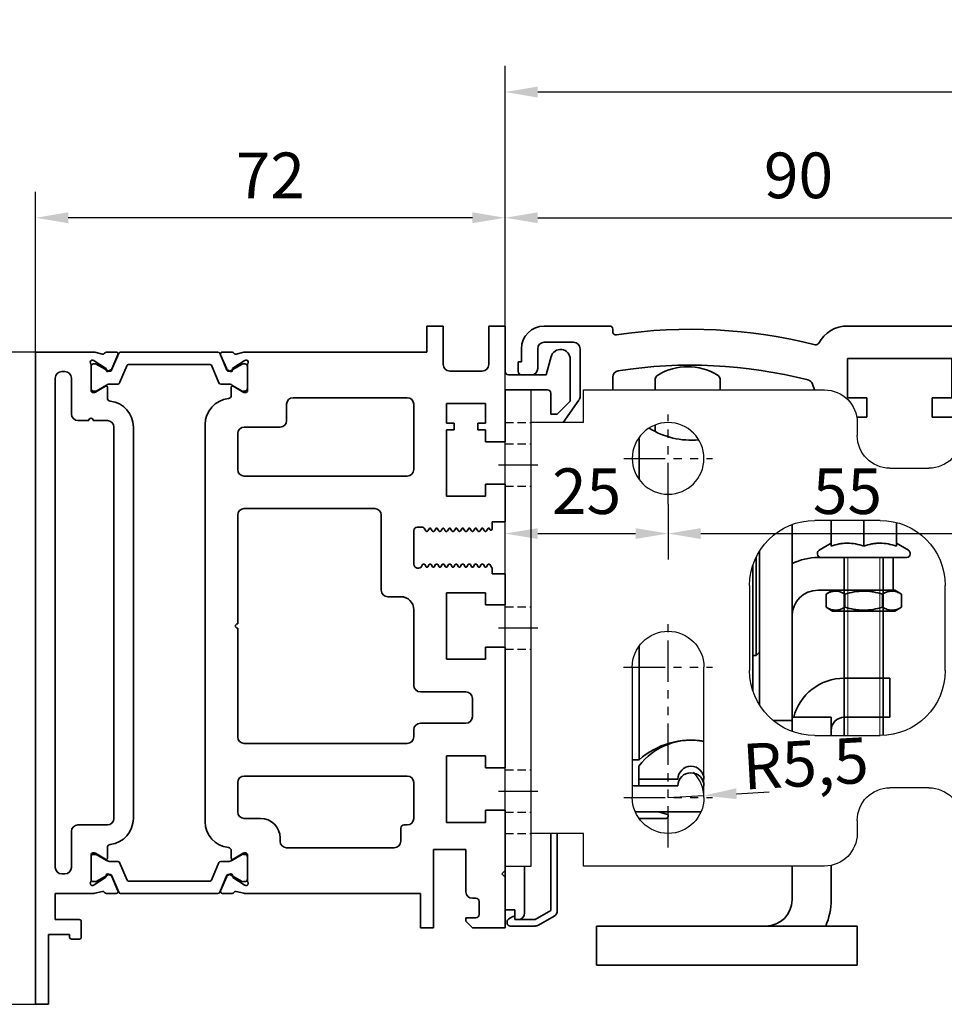
# Model space of a CAD drawing. Units: millimetres. Extents: x 0 to 1189, y -7524 to 0.
# Drawn here: x 102 to 244, y -1350 to -1199 of the extents above; entities that cross this region are included whole.
import ezdxf

# ---------------------------------------------------------------- set-up
doc = ezdxf.new("R2010")
doc.units = ezdxf.units.MM
for name, pattern in [('BLOCK Laufschiene mit Wandbefestigung$0$CENTERLINE', [30, 12, -1.5, 3, -1.5, 12]), ('BLOCK Laufschiene mit Wandbefestigung$0$HIDDEN', [1.905, 1.27, -0.635]), ('BLOCK Laufschiene mit Wandbefestigung$0$HIDDENNEW0', [4.5, 1.5, -1.5, 1.5]), ('BLOCK Laufschiene mit Wandbefestigung$0$PHANTOM', [63.5, 31.75, -6.35, 6.35, -6.35, 6.35, -6.35])]:
    doc.linetypes.add(name, pattern=pattern)
for name, color, linetype in [('BLOCK Laufschiene mit Wandbefestigung$0$2D_MITTELLINIEN', 1, 'BLOCK Laufschiene mit Wandbefestigung$0$PHANTOM'), ('BLOCK Laufschiene mit Wandbefestigung$0$3D_MITTELLINIEN', 1, 'BLOCK Laufschiene mit Wandbefestigung$0$PHANTOM'), ('BLOCK Laufschiene mit Wandbefestigung$0$3D_SICHTBARE_KANTEN', 40, 'BLOCK Laufschiene mit Wandbefestigung$0$HIDDENNEW0'), ('BLOCK Laufschiene mit Wandbefestigung$0$3D_VERDECKTE_KANTEN', 1, 'BLOCK Laufschiene mit Wandbefestigung$0$HIDDEN'), ('BLOCK Laufschiene mit Wandbefestigung$0$Konstruktion', 31, 'Continuous'), ('BLOCK_325539-XX-1-20_LM-Träger-Profil 100mm$0$32553900120', 3, 'Continuous'), ('Duenn', 255, 'Continuous'), ('Mass', 7, 'Continuous')]:
    doc.layers.add(name, color=color, linetype=linetype)
doc.styles.add('Bemassungstext (DORMA)', font='isocpeur.ttf')
doc.dimstyles.new('DORMA', dxfattribs={"dimtxt": 3.5, "dimasz": 2.5, "dimexe": 2, "dimexo": 0, "dimgap": 1.5, "dimtad": 1, "dimdec": 8, "dimtxsty": 'Bemassungstext (DORMA)', "dimcen": 0.1, "dimclrt": 256, "dimadec": 8, "dimazin": 2, "dimtfac": 1, "dimtdec": 8, "dimtmove": 0, "dimatfit": 3, "dimfxl": 1, "dimtolj": 1, "dimarcsym": 0})
doc.dimstyles.new('DORMA_M', dxfattribs={"dimtxt": 3.5, "dimasz": 2.5, "dimexe": 2, "dimexo": 0, "dimgap": 1.5, "dimtad": 1, "dimdec": 8, "dimtxsty": 'Bemassungstext (DORMA)', "dimcen": 0.1, "dimclrt": 256, "dimadec": 8, "dimazin": 2, "dimtfac": 1, "dimtdec": 8, "dimtmove": 0, "dimatfit": 3, "dimfxl": 1, "dimtolj": 1, "dimarcsym": 0})

# ---------------------------------------------------------------- blocks, each defined once
blk = doc.blocks.new('*D145')
at = {"layer": 'Defpoints', "color": 0, "transparency": 16777216}
for p in [(176.88, -1210.57), (356.88, -1247.45), (176.88, -1270.2)]:
    blk.add_point(p, dxfattribs=at)
at = {"layer": 'Mass', "color": 0, "lineweight": -2, "transparency": 16777216}
for p, q in [((176.88, -1270.2), (176.88, -1206.57)), ((356.88, -1247.45), (356.88, -1206.57)), ((351.88, -1210.57), (181.88, -1210.57))]:
    blk.add_line(p, q, dxfattribs=at)
at = {"layer": 'Mass', "color": 0, "transparency": 16777216}
for points in [[(181.88, -1209.74), (181.88, -1211.41), (176.88, -1210.57)], [(351.88, -1209.74), (351.88, -1211.41), (356.88, -1210.57)]]:
    blk.add_solid(points, dxfattribs=at)
at = {"layer": 'Mass', "transparency": 16777216, "insert": (266.88, -1204.07), "char_height": 7, "attachment_point": 5, "style": 'Bemassungstext (DORMA)'}
blk.add_mtext('\\A1;180', dxfattribs=at)
blk = doc.blocks.new('BLOCK_325539-XX-1-20_LM-Träger-Profil 100mm$0$BLOCK_325539-XX-1-20_LM-Träger-Profil 100mm')
at = {"layer": 'BLOCK_325539-XX-1-20_LM-Träger-Profil 100mm$0$32553900120', "color": 3, "linetype": 'Continuous', "lineweight": 35}
for p, q in [((60, 104), (60, 100)), ((62.5, 104), (60, 104)), ((62.5, 98.1), (62.5, 104)), ((69.5, 104), (69.5, 98.1)), ((72, 104), (69.5, 104)), ((72, 97), (72, 104)), ((0, 100), (0, 0)), ((8.83, 100), (0, 100)), ((10.24, 99.68), (9.07, 99.97)), ((10.85, 100), (12.35, 100)), ((30.15, 100), (28.65, 100)), ((30.76, 99.68), (31.93, 99.97)), ((60, 100), (32.17, 100)), ((8.77, 98.77), (8.93, 98.71)), ((10.73, 97.56), (9, 98.68)), ((12.63, 99.58), (11.7, 97.41)), ((28.37, 99.58), (29.3, 97.41)), ((30.27, 97.56), (32, 98.68)), ((32.23, 98.77), (32.07, 98.71)), ((79.05, 99.3), (78.3, 96.5)), ((82, 92.5), (82, 98.91)), ((4.5, 97), (4, 97)), ((8.5, 98.06), (8.5, 94.1)), ((10.81, 97.21), (10.82, 97.38)), ((11.1, 97.02), (11.56, 97.26)), ((29.9, 97.02), (29.44, 97.26)), ((30.19, 97.21), (30.18, 97.38)), ((32.5, 98.06), (32.5, 94.1)), ((68.5, 97.1), (63.5, 97.1)), ((3, 96), (3, 21)), ((5.5, 90.5), (5.5, 96)), ((78.3, 96.5), (72.5, 96.5)), ((8.8, 93.8), (9.02, 93.8)), ((10.7, 94.77), (9.18, 93.84)), ((11, 92.97), (11, 94.6)), ((30, 93.37), (30, 94.6)), ((30.3, 94.77), (31.82, 93.84)), ((32.2, 93.8), (31.98, 93.8)), ((72, 94.2), (78.5, 94.2)), ((72, 86.25), (72, 94.2)), ((79, 93.7), (79, 90.5)), ((57, 93), (39.5, 93)), ((63, 92.1), (69, 92.1)), ((63, 89.1), (63, 92.1)), ((69, 92.1), (69, 89.1)), ((80, 90.5), (82, 92.5)), ((38.5, 92), (38.5, 89.5)), ((58, 82), (58, 92)), ((8.15, 89.5), (6.5, 89.5)), ((11, 89.5), (8.85, 89.5)), ((64.2, 89.1), (63, 89.1)), ((64.2, 88.1), (64.2, 89.1)), ((67.8, 89.1), (67.8, 88.1)), ((69, 89.1), (67.8, 89.1)), ((79, 90.5), (80, 90.5)), ((12, 28.5), (12, 88.5)), ((15, 28.5), (15, 88.5)), ((26, 88.9), (26, 28)), ((37.5, 88.5), (32, 88.5)), ((63, 88.1), (64.2, 88.1)), ((63, 77.9), (63, 88.1)), ((67.8, 88.1), (69, 88.1)), ((69, 88.1), (69, 86.25)), ((31, 87.5), (31, 82)), ((69, 86.25), (72, 86.25)), ((32, 81), (57, 81)), ((69, 79.75), (69, 77.9)), ((72, 79.75), (69, 79.75)), ((72, 74), (72, 79.75)), ((69, 77.9), (63, 77.9)), ((52, 76), (32, 76)), ((31, 75), (31, 58.35)), ((53, 63.5), (53, 75)), ((70, 74), (72, 74)), ((70, 72.84), (70, 74)), ((58, 67.5), (58, 72.65)), ((58.5, 73.15), (59.33, 73.15)), ((59.59, 73), (59.83, 72.57)), ((59.96, 72.5), (60.04, 72.5)), ((60.17, 72.57), (60.37, 72.92)), ((60.63, 72.92), (60.83, 72.57)), ((60.96, 72.5), (61.04, 72.5)), ((61.17, 72.57), (61.37, 72.92)), ((61.63, 72.92), (61.83, 72.57)), ((61.96, 72.5), (62.04, 72.5)), ((62.17, 72.57), (62.37, 72.92)), ((62.63, 72.92), (62.83, 72.57)), ((62.96, 72.5), (63.04, 72.5)), ((63.17, 72.57), (63.37, 72.92)), ((63.63, 72.92), (63.83, 72.57)), ((63.96, 72.5), (64.04, 72.5)), ((64.17, 72.57), (64.37, 72.92)), ((64.63, 72.92), (64.83, 72.57)), ((64.96, 72.5), (65.04, 72.5)), ((65.17, 72.57), (65.37, 72.92)), ((65.63, 72.92), (65.83, 72.57)), ((65.96, 72.5), (66.04, 72.5)), ((66.17, 72.57), (66.37, 72.92)), ((66.63, 72.92), (66.83, 72.57)), ((66.96, 72.5), (67.04, 72.5)), ((67.17, 72.57), (67.37, 72.92)), ((67.63, 72.92), (67.83, 72.57)), ((67.96, 72.5), (68.04, 72.5)), ((68.17, 72.57), (68.37, 72.92)), ((68.63, 72.92), (68.83, 72.57)), ((68.96, 72.5), (69.04, 72.5)), ((69.17, 72.57), (69.37, 72.92)), ((69.63, 72.92), (69.72, 72.77)), ((59.32, 67.41), (59.24, 67.23)), ((59.54, 67.5), (59.46, 67.5)), ((59.87, 67.07), (59.67, 67.42)), ((60.33, 67.42), (60.13, 67.07)), ((60.54, 67.5), (60.46, 67.5)), ((60.87, 67.07), (60.67, 67.42)), ((61.33, 67.42), (61.13, 67.07)), ((61.54, 67.5), (61.46, 67.5)), ((61.87, 67.07), (61.67, 67.42)), ((62.33, 67.42), (62.13, 67.07)), ((62.54, 67.5), (62.46, 67.5)), ((62.87, 67.07), (62.67, 67.42)), ((63.33, 67.42), (63.13, 67.07)), ((63.54, 67.5), (63.46, 67.5)), ((63.87, 67.07), (63.67, 67.42)), ((64.33, 67.42), (64.13, 67.07)), ((64.54, 67.5), (64.46, 67.5)), ((64.87, 67.07), (64.67, 67.42)), ((65.33, 67.42), (65.13, 67.07)), ((65.54, 67.5), (65.46, 67.5)), ((65.87, 67.07), (65.67, 67.42)), ((66.33, 67.42), (66.13, 67.07)), ((66.54, 67.5), (66.46, 67.5)), ((66.87, 67.07), (66.67, 67.42)), ((67.33, 67.42), (67.13, 67.07)), ((67.54, 67.5), (67.46, 67.5)), ((67.87, 67.07), (67.67, 67.42)), ((68.33, 67.42), (68.13, 67.07)), ((68.54, 67.5), (68.46, 67.5)), ((68.87, 67.07), (68.67, 67.42)), ((69.33, 67.42), (69.13, 67.07)), ((69.54, 67.5), (69.46, 67.5)), ((70, 66.85), (69.67, 67.42)), ((70, 66), (70, 66.85)), ((72, 66), (70, 66)), ((72, 61.25), (72, 66)), ((56, 62.5), (54, 62.5)), ((63, 63.1), (69, 63.1)), ((63, 52.9), (63, 63.1)), ((69, 63.1), (69, 61.25)), ((58, 48.9), (58, 60.5)), ((69, 61.25), (72, 61.25)), ((31, 57.65), (31, 41)), ((69, 54.75), (69, 52.9)), ((72, 54.75), (69, 54.75)), ((72, 36.25), (72, 54.75)), ((69, 52.9), (63, 52.9)), ((66, 47.9), (59, 47.9)), ((67, 44.1), (67, 46.9)), ((59, 43.1), (66, 43.1)), ((58, 41), (58, 42.1)), ((32, 40), (57, 40)), ((63, 38.1), (69, 38.1)), ((63, 27.9), (63, 38.1)), ((69, 38.1), (69, 36.25)), ((69, 36.25), (72, 36.25)), ((57, 35), (32, 35)), ((31, 34), (31, 29.5)), ((58, 28.5), (58, 34)), ((69, 29.75), (69, 27.9)), ((72, 29.75), (69, 29.75)), ((72, 20.5), (72, 29.75)), ((6.5, 27.5), (11, 27.5)), ((32, 28.5), (34.5, 28.5)), ((56.5, 27.5), (57, 27.5)), ((69, 27.9), (63, 27.9)), ((5.5, 21), (5.5, 26.5)), ((56, 25), (56, 27)), ((37.5, 25.5), (37.5, 25)), ((8.5, 18.94), (8.5, 22.9)), ((8.8, 23.2), (9.02, 23.2)), ((10.7, 22.23), (9.18, 23.16)), ((11, 24.03), (11, 22.4)), ((30, 23.53), (30, 22.4)), ((30.3, 22.23), (31.82, 23.16)), ((32.2, 23.2), (31.98, 23.2)), ((32.5, 18.94), (32.5, 22.9)), ((38.5, 24), (55, 24)), ((61, 23.75), (66, 23.75)), ((61, 11.75), (61, 23.75)), ((66, 23.75), (66, 17.25)), ((4, 20), (4.5, 20)), ((10.81, 19.79), (10.82, 19.62)), ((11.1, 19.98), (11.56, 19.74)), ((29.9, 19.98), (29.44, 19.74)), ((30.19, 19.79), (30.18, 19.62)), ((71.5, 20), (72, 20.5)), ((72, 19.5), (71.5, 20)), ((8.77, 18.23), (8.93, 18.29)), ((10.73, 19.44), (9, 18.32)), ((12.63, 17.42), (11.7, 19.59)), ((28.37, 17.42), (29.3, 19.59)), ((30.27, 19.44), (32, 18.32)), ((32.23, 18.23), (32.07, 18.29)), ((72, 11.75), (72, 19.5)), ((3, 13), (3, 17)), ((3, 17), (8.83, 17)), ((10.24, 17.32), (9.07, 17.03)), ((10.85, 17), (12.35, 17)), ((30.15, 17), (28.65, 17)), ((30.76, 17.32), (31.93, 17.03)), ((32.17, 17), (59, 17)), ((59, 17), (59, 11.75)), ((67, 16.25), (67.5, 16.25)), ((68, 15.75), (68, 13.75)), ((6.7, 13), (3, 13)), ((7, 10.3), (7, 12.7)), ((67.5, 13.25), (66, 13.25)), ((66, 13.25), (66, 12.75)), ((66, 12.75), (67, 11.75)), ((2, 10.7), (5.2, 10.7)), ((2, 0), (2, 10.7)), ((5.2, 10.7), (5.2, 10.3)), ((59, 11.75), (61, 11.75)), ((67, 11.75), (72, 11.75)), ((5.5, 10), (6.7, 10)), ((0, 0), (2, 0))]:
    blk.add_line(p, q, dxfattribs=at)
at = {"layer": 'BLOCK_325539-XX-1-20_LM-Träger-Profil 100mm$0$32553900120', "color": 8, "linetype": 'Continuous', "lineweight": 35}
for p, q in [((12.75, 99.82), (11.65, 97.22)), ((27.97, 100), (13.03, 100)), ((28.25, 99.82), (29.35, 97.22)), ((9.14, 98.19), (8.9, 98.19)), ((11.12, 97.13), (9.31, 98.17)), ((29.88, 97.13), (31.69, 98.17)), ((31.86, 98.19), (32.1, 98.19)), ((8.51, 97.8), (8.51, 94.4)), ((11.47, 97.1), (11.22, 97.1)), ((12.89, 95.28), (14.04, 97.98)), ((14.22, 98.1), (26.78, 98.1)), ((28.11, 95.28), (26.96, 97.98)), ((29.53, 97.1), (29.78, 97.1)), ((32.49, 97.8), (32.49, 94.4)), ((8.9, 94.01), (9.14, 94.01)), ((9.31, 94.03), (10.89, 94.94)), ((11.49, 95.1), (12.62, 95.1)), ((29.51, 95.1), (28.38, 95.1)), ((31.69, 94.03), (30.11, 94.94)), ((32.1, 94.01), (31.86, 94.01)), ((8.9, 22.99), (9.14, 22.99)), ((9.31, 22.97), (10.89, 22.06)), ((31.69, 22.97), (30.11, 22.06)), ((32.1, 22.99), (31.86, 22.99)), ((8.51, 19.2), (8.51, 22.6)), ((11.49, 21.9), (12.62, 21.9)), ((12.89, 21.72), (14.04, 19.02)), ((28.11, 21.72), (26.96, 19.02)), ((29.51, 21.9), (28.38, 21.9)), ((32.49, 19.2), (32.49, 22.6)), ((11.12, 19.87), (9.31, 18.83)), ((11.47, 19.9), (11.22, 19.9)), ((12.75, 17.18), (11.65, 19.78)), ((28.25, 17.18), (29.35, 19.78)), ((29.53, 19.9), (29.78, 19.9)), ((29.88, 19.87), (31.69, 18.83)), ((9.14, 18.81), (8.9, 18.81)), ((26.78, 18.9), (14.22, 18.9)), ((31.86, 18.81), (32.1, 18.81)), ((13.03, 17), (27.97, 17))]:
    blk.add_line(p, q, dxfattribs=at)
at = {"layer": 'BLOCK_325539-XX-1-20_LM-Träger-Profil 100mm$0$32553900120', "color": 3, "linetype": 'Continuous', "lineweight": 35}
for centre, radius, start, end in [((8.83, 99), 1, 76, 90), ((10.31, 99.97), 0.3, 256, 333.3461), ((10.85, 99.7), 0.3, 90, 153.3461), ((12.35, 99.7), 0.3, 337, 90), ((28.65, 99.7), 0.3, 90, 203), ((30.15, 99.7), 0.3, 26.6539, 90), ((30.69, 99.97), 0.3, 206.6539, 284), ((32.17, 99), 1, 90, 104), ((80.5, 98.91), 1.5, 0, 165), ((8.68, 98.48), 0.3, 72, 211.7883), ((8, 98.06), 0.5, 0, 31.7883), ((8.84, 98.43), 0.3, 57, 72), ((32.16, 98.43), 0.3, 108, 123), ((32.32, 98.48), 0.3, 328.2117, 108), ((33, 98.06), 0.5, 148.2117, 180), ((4, 96), 1, 90, 180), ((4.5, 96), 1, 0, 90), ((10.62, 97.39), 0.2, 356.7993, 57), ((11.01, 97.2), 0.2, 176.7993, 297), ((11.43, 97.52), 0.3, 297, 337), ((29.57, 97.52), 0.3, 203, 243), ((29.99, 97.2), 0.2, 243, 3.2007), ((30.38, 97.39), 0.2, 123, 183.2007), ((63.5, 98.1), 1, 180, 270), ((68.5, 98.1), 1, 270, 0), ((72.5, 97), 0.5, 180, 270), ((8.8, 94.1), 0.3, 180, 270), ((9.02, 94.1), 0.3, 270, 301.4), ((10.8, 94.6), 0.2, 0, 121.4), ((30.2, 94.6), 0.2, 58.6, 180), ((31.98, 94.1), 0.3, 238.6, 270), ((32.2, 94.1), 0.3, 270, 0), ((78.5, 93.7), 0.5, 0, 90), ((11.5, 92.97), 0.5, 180, 263.6206), ((11, 88.5), 4, 0, 83.6206), ((30, 88.9), 4, 96.3794, 180), ((29.5, 93.37), 0.5, 276.3794, 0), ((39.5, 92), 1, 90, 180), ((57, 92), 1, 0, 90), ((6.5, 90.5), 1, 180, 270), ((8.5, 89.5), 0.35, 0, 180), ((11, 88.5), 1, 0, 90), ((37.5, 89.5), 1, 270, 0), ((32, 87.5), 1, 90, 180), ((32, 82), 1, 180, 270), ((57, 82), 1, 270, 0), ((32, 75), 1, 90, 180), ((52, 75), 1, 0, 90), ((58.5, 72.65), 0.5, 89.9999, 180), ((59.33, 72.85), 0.3, 29.999, 90), ((59.96, 72.65), 0.15, 209.999, 269.9983), ((60.04, 72.65), 0.15, 269.9983, 330.0005), ((60.5, 72.85), 0.15, 29.9984, 150.0005), ((60.96, 72.65), 0.15, 209.9984, 269.9919), ((61.04, 72.65), 0.15, 269.9919, 330.0007), ((61.5, 72.85), 0.15, 29.9989, 150.0007), ((61.96, 72.65), 0.15, 209.9989, 270), ((62.04, 72.65), 0.15, 270, 329.9999), ((62.5, 72.85), 0.15, 30.002, 149.9999), ((62.96, 72.65), 0.15, 210.002, 269.9922), ((63.04, 72.65), 0.15, 269.9922, 330.0017), ((63.5, 72.85), 0.15, 29.9989, 150.0017), ((63.96, 72.65), 0.15, 209.9989, 270), ((64.04, 72.65), 0.15, 270, 330.0016), ((64.5, 72.85), 0.15, 30.0008, 150.0016), ((64.96, 72.65), 0.15, 210.0008, 269.9952), ((65.04, 72.65), 0.15, 269.9952, 330.0011), ((65.5, 72.85), 0.15, 29.9997, 150.0011), ((65.96, 72.65), 0.15, 209.9997, 269.9918), ((66.04, 72.65), 0.15, 269.9918, 330.0016), ((66.5, 72.85), 0.15, 30.0008, 150.0016), ((66.96, 72.65), 0.15, 210.0008, 269.9951), ((67.04, 72.65), 0.15, 269.9951, 330.0011), ((67.5, 72.85), 0.15, 29.9997, 150.0011), ((67.96, 72.65), 0.15, 209.9997, 269.9922), ((68.04, 72.65), 0.15, 269.9922, 329.9993), ((68.5, 72.85), 0.15, 30, 149.9993), ((68.96, 72.65), 0.15, 210, 269.9954), ((69.04, 72.65), 0.15, 269.9954, 330.0011), ((69.5, 72.85), 0.15, 30.0008, 150.0011), ((69.85, 72.84), 0.15, 210.0008, 0), ((58.65, 67.5), 0.65, 180, 335.4762), ((59.46, 67.35), 0.15, 90.003, 155.4762), ((59.54, 67.35), 0.15, 29.999, 90.003), ((60, 67.15), 0.15, 209.999, 330.001), ((60.46, 67.35), 0.15, 90.004, 150.001), ((60.54, 67.35), 0.15, 29.9999, 90.004), ((61, 67.15), 0.15, 209.9999, 329.9979), ((61.46, 67.35), 0.15, 89.9999, 149.9979), ((61.54, 67.35), 0.15, 29.9985, 89.9999), ((62, 67.15), 0.15, 209.9985, 330.0016), ((62.46, 67.35), 0.15, 89.9967, 150.0016), ((62.54, 67.35), 0.15, 29.9989, 89.9967), ((63, 67.15), 0.15, 209.9989, 330.0016), ((63.46, 67.35), 0.15, 90.0055, 150.0016), ((63.54, 67.35), 0.15, 29.9989, 90.0055), ((64, 67.15), 0.15, 209.9989, 330.0014), ((64.46, 67.35), 0.15, 89.9999, 150.0014), ((64.54, 67.35), 0.15, 29.999, 89.9999), ((65, 67.15), 0.15, 209.999, 330.0016), ((65.46, 67.35), 0.15, 90.0054, 150.0016), ((65.54, 67.35), 0.15, 29.9984, 90.0054), ((66, 67.15), 0.15, 209.9984, 330.0016), ((66.46, 67.35), 0.15, 89.9893, 150.0016), ((66.54, 67.35), 0.15, 30.0009, 89.9893), ((67, 67.15), 0.15, 210.0009, 330.0016), ((67.46, 67.35), 0.15, 90.0033, 150.0016), ((67.54, 67.35), 0.15, 29.9983, 90.0033), ((68, 67.15), 0.15, 209.9983, 330.0016), ((68.46, 67.35), 0.15, 89.9997, 150.0016), ((68.54, 67.35), 0.15, 29.9978, 89.9997), ((69, 67.15), 0.15, 209.9978, 330.0016), ((69.46, 67.35), 0.15, 89.9999, 150.0016), ((69.54, 67.35), 0.15, 30.0044, 90.0033), ((54, 63.5), 1, 180, 270), ((56, 60.5), 2, 0, 90), ((31, 58), 0.35, 90, 270), ((59, 48.9), 1, 180, 270), ((66, 46.9), 1, 0, 90), ((66, 44.1), 1, 270, 0), ((59, 42.1), 1, 90, 180), ((32, 41), 1, 180, 270), ((57, 41), 1, 270, 0), ((32, 34), 1, 90, 180), ((57, 34), 1, 0, 90), ((32, 29.5), 1, 180, 270), ((6.5, 26.5), 1, 90, 180), ((11, 28.5), 1, 270, 0), ((11, 28.5), 4, 276.3794, 0), ((30, 28), 4, 180, 263.6206), ((34.5, 25.5), 3, 0, 90), ((56.5, 27), 0.5, 90, 180), ((57, 28.5), 1, 270, 0), ((11.5, 24.03), 0.5, 96.3794, 180), ((38.5, 25), 1, 180, 270), ((55, 25), 1, 270, 0), ((8.8, 22.9), 0.3, 90, 180), ((9.02, 22.9), 0.3, 58.6, 90), ((29.5, 23.53), 0.5, 0, 83.6206), ((31.98, 22.9), 0.3, 90, 121.4), ((32.2, 22.9), 0.3, 0, 90), ((10.8, 22.4), 0.2, 238.6, 0), ((30.2, 22.4), 0.2, 180, 301.4), ((4, 21), 1, 180, 270), ((4.5, 21), 1, 270, 0), ((11.01, 19.8), 0.2, 63, 183.2007), ((11.43, 19.48), 0.3, 23, 63), ((29.57, 19.48), 0.3, 117, 157), ((29.99, 19.8), 0.2, 356.7993, 117), ((8.68, 18.52), 0.3, 148.2117, 288), ((8, 18.94), 0.5, 328.2117, 0), ((8.84, 18.57), 0.3, 288, 303), ((10.62, 19.61), 0.2, 303, 3.2007), ((30.38, 19.61), 0.2, 176.7993, 237), ((32.16, 18.57), 0.3, 237, 252), ((32.32, 18.52), 0.3, 252, 31.7883), ((33, 18.94), 0.5, 180, 211.7883), ((8.83, 18), 1, 270, 284), ((10.31, 17.03), 0.3, 26.6539, 104), ((10.85, 17.3), 0.3, 206.6539, 270), ((12.35, 17.3), 0.3, 270, 23), ((28.65, 17.3), 0.3, 157, 270), ((30.15, 17.3), 0.3, 270, 333.3461), ((30.69, 17.03), 0.3, 76, 153.3461), ((32.17, 18), 1, 256, 270), ((67, 17.25), 1, 180, 270), ((67.5, 15.75), 0.5, 0, 90), ((67.5, 13.75), 0.5, 270, 0), ((6.7, 12.7), 0.3, 0, 90), ((5.5, 10.3), 0.3, 180, 270), ((6.7, 10.3), 0.3, 270, 0)]:
    blk.add_arc(centre, radius, start, end, dxfattribs=at)
at = {"layer": 'BLOCK_325539-XX-1-20_LM-Träger-Profil 100mm$0$32553900120', "color": 8, "linetype": 'Continuous', "lineweight": 35}
for centre, radius, start, end in [((13.03, 99.7), 0.3, 90, 157), ((27.97, 99.7), 0.3, 23, 90), ((8.9, 97.8), 0.39, 90, 180), ((9.21, 98), 0.2, 60, 108.1949), ((31.79, 98), 0.2, 71.8051, 120), ((32.1, 97.8), 0.39, 0, 90), ((11.22, 97.3), 0.2, 240, 270), ((11.47, 97.3), 0.2, 270, 337), ((14.22, 97.9), 0.2, 90, 157), ((26.78, 97.9), 0.2, 23, 90), ((29.53, 97.3), 0.2, 203, 270), ((29.78, 97.3), 0.2, 270, 300), ((12.62, 95.4), 0.3, 270, 337), ((28.38, 95.4), 0.3, 203, 270), ((8.9, 94.4), 0.39, 180, 270), ((9.21, 94.2), 0.2, 251.8051, 300), ((11.49, 93.9), 1.2, 90, 120), ((29.51, 93.9), 1.2, 60, 90), ((31.79, 94.2), 0.2, 240, 288.1949), ((32.1, 94.4), 0.39, 270, 0), ((8.9, 22.6), 0.39, 90, 180), ((9.21, 22.8), 0.2, 60, 108.1949), ((31.79, 22.8), 0.2, 71.8051, 120), ((32.1, 22.6), 0.39, 0, 90), ((11.49, 23.1), 1.2, 240, 270), ((12.62, 21.6), 0.3, 23, 90), ((28.38, 21.6), 0.3, 90, 157), ((29.51, 23.1), 1.2, 270, 300), ((11.22, 19.7), 0.2, 90, 120), ((11.47, 19.7), 0.2, 23, 90), ((29.53, 19.7), 0.2, 90, 157), ((29.78, 19.7), 0.2, 60, 90), ((8.9, 19.2), 0.39, 180, 270), ((9.21, 19), 0.2, 251.8051, 300), ((14.22, 19.1), 0.2, 203, 270), ((26.78, 19.1), 0.2, 270, 337), ((31.79, 19), 0.2, 240, 288.1949), ((32.1, 19.2), 0.39, 270, 0), ((13.03, 17.3), 0.3, 203, 270), ((27.97, 17.3), 0.3, 270, 337)]:
    blk.add_arc(centre, radius, start, end, dxfattribs=at)
blk = doc.blocks.new('BLOCK_325539-XX-1-20_LM-Träger-Profil 100mm')
at = {"layer": 'BLOCK_325539-XX-1-20_LM-Träger-Profil 100mm$0$32553900120'}
blk.add_blockref('BLOCK_325539-XX-1-20_LM-Träger-Profil 100mm$0$BLOCK_325539-XX-1-20_LM-Träger-Profil 100mm', (0, -30), dxfattribs=at)
blk = doc.blocks.new('BLOCK Laufschiene mit Wandbefestigung$0$Wandbefestigung_256052-01-1-40 SA')
at = {"layer": 'BLOCK Laufschiene mit Wandbefestigung$0$2D_MITTELLINIEN', "ltscale": 0.2}
for p, q in [((25, 33.68), (25, -1.75)), ((80, 33.68), (80, -1.75)), ((18.2, 26), (31.81, 26)), ((73.2, 26), (86.81, 26)), ((18.18, 6), (31.8, 6)), ((73.18, 6), (86.8, 6)), ((25, -18.99), (25, -32.74)), ((80, -18.99), (80, -32.74)), ((18.2, -26), (31.8, -26)), ((73.2, -26), (86.8, -26))]:
    blk.add_line(p, q, dxfattribs=at)
at = {"layer": 'BLOCK Laufschiene mit Wandbefestigung$0$3D_MITTELLINIEN', "color": 9, "linetype": 'BLOCK Laufschiene mit Wandbefestigung$0$CENTERLINE'}
for p, q in [((-1, 25), (5, 25)), ((-1, 25), (5, 25)), ((-1, 0), (5, 0)), ((-1, 0), (5, 0)), ((-1, -25), (5, -25)), ((-1, -25), (5, -25))]:
    blk.add_line(p, q, dxfattribs=at)
at = {"layer": 'BLOCK Laufschiene mit Wandbefestigung$0$3D_SICHTBARE_KANTEN', "color": 9, "linetype": 'Continuous'}
for p, q in [((0, 36.5), (0, 31.5)), ((0, 36.5), (4, 36.5)), ((4, 36.5), (4, 31.5)), ((12, 36.5), (12, 31.5)), ((49, 36.5), (12, 36.5)), ((80, 36.5), (75, 36.5)), ((0, 31.5), (0, -31.5)), ((4, 31.5), (4, -31.5)), ((12, 31.5), (4, 31.5)), ((54, 29.5), (54, 31.5)), ((70, 31.5), (70, 29.5)), ((19.5, 6), (19.5, 26)), ((30.5, 26), (30.5, 6)), ((74.5, 6), (74.5, 26)), ((85.5, 26), (85.5, 6)), ((90, -26.5), (90, 26.5)), ((65, 24.5), (59, 24.5)), ((47.5, 16.5), (57.5, 16.5)), ((37.5, -6.5), (37.5, 6.5)), ((67.5, 6.5), (67.5, -6.5)), ((57.5, -16.5), (47.5, -16.5)), ((59, -24.5), (65, -24.5)), ((54, -31.5), (54, -29.5)), ((70, -29.5), (70, -31.5)), ((0, -31.5), (0, -36.5)), ((4, -31.5), (4, -36.5)), ((12, -31.5), (4, -31.5)), ((12, -31.5), (12, -36.5)), ((4, -36.5), (0, -36.5)), ((12, -36.5), (49, -36.5)), ((75, -36.5), (80, -36.5))]:
    blk.add_line(p, q, dxfattribs=at)
for centre in [(25, -26), (80, -26)]:
    blk.add_circle(centre, 5.5, dxfattribs=at)
for centre, radius, start, end in [((49, 31.5), 5, 0, 90), ((75, 31.5), 5, 90, 180), ((80, 26.5), 10, 0, 90), ((25, 26), 5.5, 0, 180), ((80, 26), 5.5, 0, 180), ((59, 29.5), 5, 180, 270), ((65, 29.5), 5, 270, 0), ((47.5, 6.5), 10, 90, 180), ((57.5, 6.5), 10, 0, 90), ((25, 6), 5.5, 180, 0), ((80, 6), 5.5, 180, 0), ((47.5, -6.5), 10, 180, 270), ((57.5, -6.5), 10, 270, 0), ((59, -29.5), 5, 90, 180), ((65, -29.5), 5, 0, 90), ((80, -26.5), 10, 270, 0), ((49, -31.5), 5, 270, 0), ((75, -31.5), 5, 180, 270)]:
    blk.add_arc(centre, radius, start, end, dxfattribs=at)
at = {"layer": 'BLOCK Laufschiene mit Wandbefestigung$0$3D_VERDECKTE_KANTEN', "color": 9, "linetype": 'BLOCK Laufschiene mit Wandbefestigung$0$HIDDEN'}
for p, q in [((0, 31.5), (4, 31.5)), ((0, 28.25), (4, 28.25)), ((0, 21.75), (4, 21.75)), ((0, 3.25), (4, 3.25)), ((0, -3.25), (4, -3.25)), ((0, -21.75), (4, -21.75)), ((0, -28.25), (4, -28.25)), ((0, -31.5), (4, -31.5))]:
    blk.add_line(p, q, dxfattribs=at)
blk = doc.blocks.new('BLOCK Laufschiene mit Wandbefestigung$0$050019-03-3-30_6kt_Mutter_M6_STGALZN_DIN439')
at = {"color": 5, "linetype": 'Continuous', "lineweight": 35}
for p, q in [((0, -4.77), (0, 4.77)), ((0, 4.77), (0.02, 4.77)), ((0.6, 5.77), (0.02, 4.77)), ((0.02, -4.77), (0.02, 4.77)), ((2.62, 5.77), (0.6, 5.77)), ((2.62, 5.77), (3.2, 4.77)), ((3.2, 4.77), (3.2, -4.77)), ((2.62, 2.89), (0.6, 2.89)), ((2.62, -2.89), (0.6, -2.89)), ((0, -4.77), (0.02, -4.77)), ((0.02, -4.77), (0.6, -5.77)), ((2.62, -5.77), (0.6, -5.77)), ((2.62, -5.77), (3.2, -4.77))]:
    blk.add_line(p, q, dxfattribs=at)
for points in [[(0.6, 2.89), (0.33, 3.36), (0.15, 3.84), (0.15, 4.45), (0.16, 4.57), (0.2, 4.82), (0.23, 4.94), (0.35, 5.3), (0.46, 5.54), (0.6, 5.77)], [(2.62, 5.77), (2.89, 5.3), (3.07, 4.82), (3.07, 4.21), (3.06, 4.09), (3.02, 3.84), (2.99, 3.72), (2.87, 3.36), (2.76, 3.12), (2.62, 2.89)], [(0.6, -2.89), (0.33, -1.94), (0.15, -0.99), (0.15, 0.24), (0.16, 0.49), (0.2, 0.97), (0.23, 1.22), (0.35, 1.94), (0.46, 2.41), (0.6, 2.89)], [(2.62, 2.89), (2.89, 1.94), (3.07, 0.99), (3.07, -0.24), (3.06, -0.49), (3.02, -0.97), (2.99, -1.22), (2.87, -1.94), (2.76, -2.41), (2.62, -2.89)], [(0.6, -5.77), (0.33, -5.3), (0.15, -4.82), (0.15, -4.21), (0.16, -4.09), (0.2, -3.84), (0.23, -3.72), (0.35, -3.36), (0.46, -3.12), (0.6, -2.89)], [(2.62, -2.89), (2.89, -3.36), (3.07, -3.84), (3.07, -4.45), (3.06, -4.57), (3.02, -4.82), (2.99, -4.94), (2.87, -5.3), (2.76, -5.54), (2.62, -5.77)]]:
    blk.add_open_spline(points, degree=3, knots=[0, 0, 0, 0, 0.5, 0.5, 0.625, 0.625, 0.75, 0.75, 1, 1, 1, 1], dxfattribs=at)
blk = doc.blocks.new('BLOCK Laufschiene mit Wandbefestigung$0$Laufschiene mit Wandbefestigung')
at = {"color": 5, "linetype": 'Continuous', "lineweight": 35}
for p, q in [((16, 0), (6, 0)), ((166.7, 0), (52.5, 0)), ((16.5, -0.85), (16.5, -0.5)), ((167, -1.66), (167, -0.3)), ((6, -2.5), (10.5, -2.5)), ((94.7, -3.5), (95.7, -2.5)), ((95.7, -2.5), (155.5, -2.5)), ((155.5, -2.5), (155.5, -5.2)), ((158.5, -5.6), (158.5, -3)), ((159.5, -2), (161.7, -2)), ((162, -2.3), (162, -3.2)), ((163, -3.5), (166.26, -2.63)), ((2.5, -3.5), (2.5, -5.5)), ((5, -6.5), (5, -3.5)), ((11.5, -3.5), (11.5, -10.77)), ((74.5, -6.5), (74.5, -4)), ((74.5, -4), (77.7, -4)), ((77.7, -4), (77.7, -8.5)), ((81.7, -6.2), (81.7, -3.5)), ((81.7, -3.5), (94.7, -3.5)), ((162.3, -3.5), (163, -3.5)), ((2.5, -5.5), (2, -5.5)), ((2, -5.5), (2, -7)), ((52.5, -11), (52.5, -5)), ((52.5, -5), (68.5, -5)), ((68.5, -5), (68.5, -11)), ((155.5, -5.2), (153, -5.2)), ((153, -5.2), (153, -6.5)), ((2.5, -7.5), (4, -7.5)), ((72.5, -10.47), (72.5, -6.5)), ((72.5, -6.5), (74.5, -6.5)), ((84.2, -6.2), (81.7, -6.2)), ((81.7, -9.5), (84.2, -7)), ((84.2, -7), (84.2, -6.2)), ((159.69, -7.21), (158.79, -6.31)), ((166.5, -7.5), (160.4, -7.5)), ((16.5, -9.8), (16.5, -7.86)), ((23, -9.8), (23, -8.34)), ((33, -8.34), (33, -9.8)), ((47.14, -8.9), (47.47, -9.8)), ((167, -9), (167, -8)), ((78.7, -9.5), (81.7, -9.5)), ((160, -9.5), (166.5, -9.5)), ((11.32, -11.35), (8.9, -14.8)), ((55.5, -11), (52.5, -11)), ((55.5, -14), (55.5, -11)), ((68.5, -11), (65.5, -11)), ((65.5, -11), (65.5, -14)), ((53.94, -14), (55.5, -14)), ((65.5, -14), (70.06, -14)), ((23, -16.17), (23, -15.18)), ((20.56, -23.55), (20.56, -17.05)), ((50, -29.8), (50, -33.74)), ((55, -29.8), (55, -33.74)), ((60, -30.12), (60, -33.74)), ((44, -30.43), (44, -30.5)), ((44, -30.5), (44, -59.5)), ((39, -34.53), (39, -58.07)), ((50, -33.3), (48.15, -34.37)), ((61.85, -34.37), (60, -33.3)), ((38.5, -50.5), (38.5, -35.44)), ((47.9, -34.8), (47.9, -35)), ((48, -35.5), (58.5, -35.5)), ((61.61, -35.5), (48.4, -35.5)), ((52, -35.5), (52, -62.8)), ((58, -62.79), (58, -35.5)), ((58.5, -35.5), (59.5, -35.5)), ((59.5, -35.5), (59.5, -40.5)), ((62.1, -35), (62.1, -34.8)), ((38, -40.5), (38, -36.68)), ((38, -55.92), (38, -40.5)), ((48, -40.5), (58.5, -40.5)), ((59.5, -40.5), (58.5, -40.5)), ((20.56, -66.5), (20.56, -49.05)), ((38, -50.5), (38.5, -50.5)), ((38.5, -50.5), (39, -50)), ((55, -54), (52, -54)), ((59, -54), (55, -54)), ((59, -60), (59, -54)), ((44, -59.5), (44, -60.5)), ((50, -60), (44, -60)), ((44, -60), (44, -62.17)), ((50, -62.8), (50, -60)), ((55, -60), (52, -60)), ((55, -60), (59, -60)), ((44, -60.5), (41.12, -60.5)), ((44, -60.5), (44, -62.17)), ((19.5, -66.5), (20.56, -66.5)), ((20.5, -67.5), (20.5, -69.5)), ((26.5, -70.5), (20, -70.5)), ((20.5, -69.5), (26.5, -69.5)), ((20.5, -69.5), (20.5, -70.5)), ((26.5, -69.5), (20.5, -69.5)), ((20.5, -70.5), (26.5, -70.5)), ((30.5, -69.5), (30.5, -69.5)), ((30.5, -69.5), (30.5, -69.5)), ((30.5, -70.5), (30.5, -70.5)), ((30.5, -70.5), (30.5, -70.5)), ((23.49, -74.5), (19.96, -74.5)), ((20, -74.5), (30.04, -74.5)), ((24.93, -74.88), (23.51, -74.5)), ((25, -75.2), (25, -74.98)), ((20.53, -75.5), (24.7, -75.5)), ((7, -77.8), (7, -89.61)), ((8, -89.61), (8, -77.8)), ((0, -82.8), (0, -89.5)), ((3, -90), (3, -82.8)), ((44, -88), (44, -82.8)), ((50, -88), (50, -82.7)), ((0, -89.5), (1.5, -89.5)), ((1.21, -90.56), (0.57, -90.9)), ((1.5, -89.5), (1.5, -91)), ((7, -89.61), (4.6, -91)), ((5.1, -91.87), (7.5, -90.48)), ((0.3, -91.34), (0.3, -91.5)), ((0.8, -92), (4.6, -92)), ((1.5, -90.9), (1.5, -90.73)), ((1.5, -91), (2, -91)), ((4.6, -91), (1.6, -91)), ((14, -92), (14, -98)), ((18, -92), (14, -92)), ((50, -92), (18, -92)), ((54, -92), (50, -92)), ((54, -98), (54, -92)), ((14, -98), (18, -98)), ((50, -98), (18, -98)), ((50, -98), (54, -98))]:
    blk.add_line(p, q, dxfattribs=at)
at = {"color": 5, "linetype": 'Continuous', "lineweight": 18}
for p, q in [((52.55, -62.8), (52.55, -35.5)), ((57.45, -62.8), (57.45, -35.5))]:
    blk.add_line(p, q, dxfattribs=at)
at = {"color": 5, "linetype": 'Continuous', "lineweight": 35}
for centre, radius, start, end in [((6, -3.5), 3.5, 90, 180), ((16, -0.5), 0.5, 0, 90), ((52.5, -5), 5, 89.9473, 151.6651), ((166.7, -0.3), 0.3, 0, 90), ((17, -0.85), 0.5, 180, 278.4784), ((28.5, -78), 77.5, 75.7811, 98.4784), ((6, -3.5), 1, 90, 180), ((10.5, -3.5), 1, 0, 90), ((47.66, -2.39), 0.5, 255.7811, 331.6651), ((159.5, -3), 1, 90, 180), ((161.7, -2.3), 0.3, 0, 90), ((166, -1.66), 1, 285, 0), ((162.3, -3.2), 0.3, 180, 270), ((28.5, -78), 72, 75.5606, 98.9127), ((159.5, -5.6), 1, 180, 225), ((2.5, -7), 0.5, 180, 270), ((4, -6.5), 1, 270, 0), ((17.5, -7.86), 1, 98.9127, 180), ((24, -8.34), 1, 120, 180), ((28, -15.26), 9, 60, 120), ((32, -8.34), 1, 0, 60), ((143.39, -38.59), 33.5, 60.2731, 73.3269), ((160.4, -6.5), 1, 225, 270), ((166.5, -8), 0.5, 0, 90), ((46.2, -9.24), 1, 20, 75.5606), ((78.7, -8.5), 1, 180, 270), ((166.5, -9), 0.5, 270, 0), ((10.5, -10.77), 1, 325, 0), ((28.5, -5.5), 12, 237.6605, 275.7293), ((48.4, -34.8), 0.495, 120, 180), ((61.61, -34.8), 0.495, 0, 60), ((48, -44.5), 9, 90, 116.3878), ((48.4, -35), 0.495, 180, 270), ((61.61, -35), 0.495, 270, 0), ((48, -44.5), 4, 90, 180), ((52, -62), 8, 90, 165.5225), ((52, -62), 2, 90, 180), ((28.5, -73.5), 10, 78.4629, 143.1301), ((28.5, -75.5), 12, 80.4058, 131.4096), ((28.5, -69.5), 2, 0, 180), ((28.5, -69.5), 2, 0, 180), ((28.5, -70.5), 2, 0, 180), ((28.5, -70.5), 2, 0, 180), ((20, -66.5), 4, 262.8197, 270), ((20, -65.5), 9, 269.7398, 270), ((23.49, -74.6), 0.1, 75, 90), ((24.7, -75.2), 0.3, 270, 0), ((24.9, -74.98), 0.1, 0, 75), ((40, -88), 4, 270, 0), ((40, -88), 10, 336.4218, 0), ((1.3, -90.73), 0.2, 0, 118), ((2, -90), 1, 270, 0), ((7, -89.61), 1, 300, 0), ((0.8, -91.34), 0.5, 118, 180), ((0.8, -91.5), 0.5, 180, 270), ((1.6, -90.9), 0.1, 180, 270), ((4.6, -91), 1, 270, 300)]:
    blk.add_arc(centre, radius, start, end, dxfattribs=at)
for points in [[(55, -33.74), (54.18, -33.47), (53.35, -33.3), (52.29, -33.3), (52.08, -33.31), (51.66, -33.35), (51.45, -33.38), (50.82, -33.5), (50.41, -33.61), (50, -33.74)], [(60, -33.74), (59.18, -33.47), (58.35, -33.3), (57.29, -33.3), (57.08, -33.31), (56.66, -33.35), (56.45, -33.38), (55.82, -33.5), (55.41, -33.61), (55, -33.74)]]:
    blk.add_open_spline(points, degree=3, knots=[0, 0, 0, 0, 0.5, 0.5, 0.625, 0.625, 0.75, 0.75, 1, 1, 1, 1], dxfattribs=at)
at = {"rotation": 270}
blk.add_blockref('BLOCK Laufschiene mit Wandbefestigung$0$050019-03-3-30_6kt_Mutter_M6_STGALZN_DIN439', (55, -40.5), dxfattribs=at)
at = {"layer": 'BLOCK Laufschiene mit Wandbefestigung$0$Konstruktion', "xscale": -1, "rotation": 180}
blk.add_blockref('BLOCK Laufschiene mit Wandbefestigung$0$Wandbefestigung_256052-01-1-40 SA', (0, -46.3), dxfattribs=at)
blk = doc.blocks.new('BLOCK Laufschiene mit Wandbefestigung')
blk.add_blockref('BLOCK Laufschiene mit Wandbefestigung$0$Laufschiene mit Wandbefestigung', (0, 0))
blk = doc.blocks.new('XREF Antrieb mit Wandbefestigung')
blk.add_blockref('BLOCK Laufschiene mit Wandbefestigung', (0, 0))
blk = doc.blocks.new('*D195')
at = {"layer": 'Defpoints', "color": 0, "transparency": 16777216}
for p in [(176.88, -1210.57), (356.88, -1247.45), (176.88, -1270.2)]:
    blk.add_point(p, dxfattribs=at)
at = {"layer": 'Mass', "color": 0, "lineweight": -2, "transparency": 16777216}
for p, q in [((176.88, -1270.2), (176.88, -1206.57)), ((356.88, -1247.45), (356.88, -1206.57)), ((351.88, -1210.57), (181.88, -1210.57))]:
    blk.add_line(p, q, dxfattribs=at)
at = {"layer": 'Mass', "color": 0, "transparency": 16777216}
for points in [[(181.88, -1209.74), (181.88, -1211.41), (176.88, -1210.57)], [(351.88, -1209.74), (351.88, -1211.41), (356.88, -1210.57)]]:
    blk.add_solid(points, dxfattribs=at)
at = {"layer": 'Mass', "transparency": 16777216, "insert": (266.88, -1204.07), "char_height": 7, "attachment_point": 5, "style": 'Bemassungstext (DORMA)'}
blk.add_mtext('\\A1;180', dxfattribs=at)
blk = doc.blocks.new('*D196')
at = {"layer": 'Defpoints', "color": 0, "transparency": 16777216}
for p in [(104.88, -1229.85), (104.88, -1250.45), (176.88, -1271.95)]:
    blk.add_point(p, dxfattribs=at)
at = {"layer": 'Mass', "color": 0, "lineweight": -2, "transparency": 16777216}
for p, q in [((104.88, -1250.45), (104.88, -1225.85)), ((176.88, -1271.95), (176.88, -1225.85)), ((171.88, -1229.85), (109.88, -1229.85))]:
    blk.add_line(p, q, dxfattribs=at)
at = {"layer": 'Mass', "color": 0, "transparency": 16777216}
for points in [[(109.88, -1229.02), (109.88, -1230.68), (104.88, -1229.85)], [(171.88, -1229.02), (171.88, -1230.68), (176.88, -1229.85)]]:
    blk.add_solid(points, dxfattribs=at)
at = {"layer": 'Mass', "transparency": 16777216, "insert": (140.88, -1223.35), "char_height": 7, "attachment_point": 5, "style": 'Bemassungstext (DORMA)'}
blk.add_mtext('\\A1;72', dxfattribs=at)
blk = doc.blocks.new('*D197')
at = {"layer": 'Defpoints', "color": 0, "transparency": 16777216}
for p in [(104.88, -1250.45), (85.22, -1350.45), (104.88, -1350.45)]:
    blk.add_point(p, dxfattribs=at)
at = {"layer": 'Mass', "color": 0, "lineweight": -2, "transparency": 16777216}
for p, q in [((104.88, -1250.45), (81.22, -1250.45)), ((85.22, -1255.45), (85.22, -1345.45)), ((104.88, -1350.45), (81.22, -1350.45))]:
    blk.add_line(p, q, dxfattribs=at)
at = {"layer": 'Mass', "color": 0, "transparency": 16777216}
for points in [[(84.39, -1255.45), (86.06, -1255.45), (85.22, -1250.45)], [(84.39, -1345.45), (86.06, -1345.45), (85.22, -1350.45)]]:
    blk.add_solid(points, dxfattribs=at)
at = {"layer": 'Mass', "transparency": 16777216, "insert": (78.72, -1298.45), "char_height": 7, "attachment_point": 5, "rotation": 90, "style": 'Bemassungstext (DORMA)'}
blk.add_mtext('\\A1;100', dxfattribs=at)
blk = doc.blocks.new('*D132')
at = {"layer": 'Defpoints', "color": 0, "transparency": 16777216}
for p in [(266.88, -1229.85), (176.88, -1260.22), (266.88, -1266.25)]:
    blk.add_point(p, dxfattribs=at)
at = {"layer": 'Mass', "color": 0, "lineweight": -2, "transparency": 16777216}
for p, q in [((176.88, -1260.22), (176.88, -1225.85)), ((266.88, -1266.25), (266.88, -1225.85)), ((181.88, -1229.85), (261.88, -1229.85))]:
    blk.add_line(p, q, dxfattribs=at)
at = {"layer": 'Mass', "color": 0, "transparency": 16777216}
for points in [[(181.88, -1229.02), (181.88, -1230.68), (176.88, -1229.85)], [(261.88, -1229.02), (261.88, -1230.68), (266.88, -1229.85)]]:
    blk.add_solid(points, dxfattribs=at)
at = {"layer": 'Mass', "transparency": 16777216, "insert": (221.88, -1223.35), "char_height": 7, "attachment_point": 5, "style": 'Bemassungstext (DORMA)'}
blk.add_mtext('\\A1;90', dxfattribs=at)
blk = doc.blocks.new('*D133')
at = {"layer": 'Defpoints', "color": 0, "transparency": 16777216}
for p in [(201.88, -1273.75), (201.88, -1278.27), (176.88, -1280.61)]:
    blk.add_point(p, dxfattribs=at)
at = {"layer": 'Mass', "color": 0, "lineweight": -2, "transparency": 16777216}
for p, q in [((201.88, -1273.75), (201.88, -1282.27)), ((176.88, -1280.61), (176.88, -1274.27)), ((181.88, -1278.27), (196.88, -1278.27))]:
    blk.add_line(p, q, dxfattribs=at)
at = {"layer": 'Mass', "color": 0, "transparency": 16777216}
for points in [[(181.88, -1277.44), (181.88, -1279.1), (176.88, -1278.27)], [(196.88, -1277.44), (196.88, -1279.1), (201.88, -1278.27)]]:
    blk.add_solid(points, dxfattribs=at)
at = {"layer": 'Mass', "transparency": 16777216, "insert": (189.38, -1271.77), "char_height": 7, "attachment_point": 5, "style": 'Bemassungstext (DORMA)'}
blk.add_mtext('\\A1;25', dxfattribs=at)
blk = doc.blocks.new('*D134')
at = {"layer": 'Defpoints', "color": 0, "transparency": 16777216}
for p in [(201.88, -1273.75), (256.88, -1273.75), (256.88, -1278.27)]:
    blk.add_point(p, dxfattribs=at)
at = {"layer": 'Mass', "color": 0, "lineweight": -2, "transparency": 16777216}
for p, q in [((201.88, -1273.75), (201.88, -1282.27)), ((256.88, -1273.75), (256.88, -1282.27)), ((206.88, -1278.27), (251.88, -1278.27))]:
    blk.add_line(p, q, dxfattribs=at)
at = {"layer": 'Mass', "color": 0, "transparency": 16777216}
for points in [[(206.88, -1277.44), (206.88, -1279.1), (201.88, -1278.27)], [(251.88, -1277.44), (251.88, -1279.1), (256.88, -1278.27)]]:
    blk.add_solid(points, dxfattribs=at)
at = {"layer": 'Mass', "transparency": 16777216, "insert": (229.38, -1271.77), "char_height": 7, "attachment_point": 5, "style": 'Bemassungstext (DORMA)'}
blk.add_mtext('\\A1;55', dxfattribs=at)
blk = doc.blocks.new('*D136')
at = {"layer": 'Defpoints', "color": 0, "transparency": 16777216}
for p in [(201.88, -1318.75), (207.37, -1318.44)]:
    blk.add_point(p, dxfattribs=at)
at = {"layer": 'Mass', "color": 0, "lineweight": -2, "transparency": 16777216}
for p, q in [((212.36, -1318.16), (217.36, -1317.88)), ((201.88, -1318.75), (207.37, -1318.44))]:
    blk.add_line(p, q, dxfattribs=at)
blk.add_arc((201.88, -1318.75), 5.5, 0, 44.8787, dxfattribs=at)
at = {"layer": 'Mass', "color": 0, "transparency": 16777216}
blk.add_solid([(212.32, -1317.33), (212.41, -1318.99), (207.37, -1318.44)], dxfattribs=at)
at = {"layer": 'Mass', "transparency": 16777216, "insert": (222.95, -1313.5), "char_height": 7, "attachment_point": 5, "rotation": 3.2091, "style": 'Bemassungstext (DORMA)'}
blk.add_mtext('\\A1;R5,5', dxfattribs=at)

msp = doc.modelspace()

# ---------------------------------------------------------------- block references
at = {"layer": 'Duenn'}
for name, p in [('BLOCK_325539-XX-1-20_LM-Träger-Profil 100mm', (104.88101541, -1320.44544011)), ('XREF Antrieb mit Wandbefestigung', (176.88101106, -1246.44543814))]:
    msp.add_blockref(name, p, dxfattribs=at)

# ---------------------------------------------------------------- dimensions: what is measured, and where the dimension line sits
at = {"layer": 'Mass'}
for base, p1, p2, picture, middle in [((176.88098052, -1210.57401521), (356.88097657, -1247.44543266), (176.88098052, -1270.19528877), '*D195', (266.88097855, -1210.57401521)), ((176.88098052, -1210.57401897), (356.88097657, -1247.44543641), (176.88098052, -1270.19529253), '*D145', (266.88097855, -1210.57401897)), ((104.88101416, -1229.84997273), (176.88098052, -1271.9516511), (104.88101416, -1250.4454388), '*D196', (140.88099734, -1229.84997273))]:
    dim = msp.add_linear_dim(base=base, p1=p1, p2=p2, dimstyle='DORMA_M', override={"dimdec": 0}, dxfattribs=at)
    dim.commit()
    dim.dimension.update_dxf_attribs({"geometry": picture, "text_midpoint": middle, "dimtype": 160})
for base, p1, p2, picture, middle in [((266.8810110616, -1229.8499727292), (176.8810110616, -1260.220425422), (266.8810110616, -1266.2454006312), '*D132', (221.8810110616, -1223.3499727292)), ((201.8810110616, -1278.2701426854), (176.8810110616, -1280.6098735513), (201.8810110616, -1273.7534769961), '*D133', (189.3810110616, -1271.7701426854)), ((256.8810110616, -1278.2701426854), (201.8810110616, -1273.7534769961), (256.8810110616, -1273.7534769961), '*D134', (229.3810110616, -1271.7701426854))]:
    dim = msp.add_linear_dim(base=base, p1=p1, p2=p2, dimstyle='DORMA', override={"dimscale": 2}, dxfattribs=at)
    dim.commit()
    dim.dimension.update_dxf_attribs({"geometry": picture, "text_midpoint": middle})
dim = msp.add_linear_dim(base=(85.2233171, -1350.44541343), p1=(104.88101416, -1250.4454388), p2=(104.88101416, -1350.44541343), angle=90, dimstyle='DORMA_M', override={"dimdec": 0}, dxfattribs=at)
dim.commit()
dim.dimension.update_dxf_attribs({"geometry": '*D197', "text_midpoint": (85.2233171, -1298.44540043), "dimtype": 160})
dim = msp.add_radius_dim(center=(201.8810110616, -1318.7454006312), mpoint=(207.3723865485, -1318.4375122382), dimstyle='DORMA', override={"dimscale": 2, "dimtmove": 2}, dxfattribs=at)
dim.commit()
dim.dimension.update_dxf_attribs({"geometry": '*D136', "text_midpoint": (222.9519306714, -1313.5040903128), "dimtype": 164})

doc.saveas('drawing.dxf')
